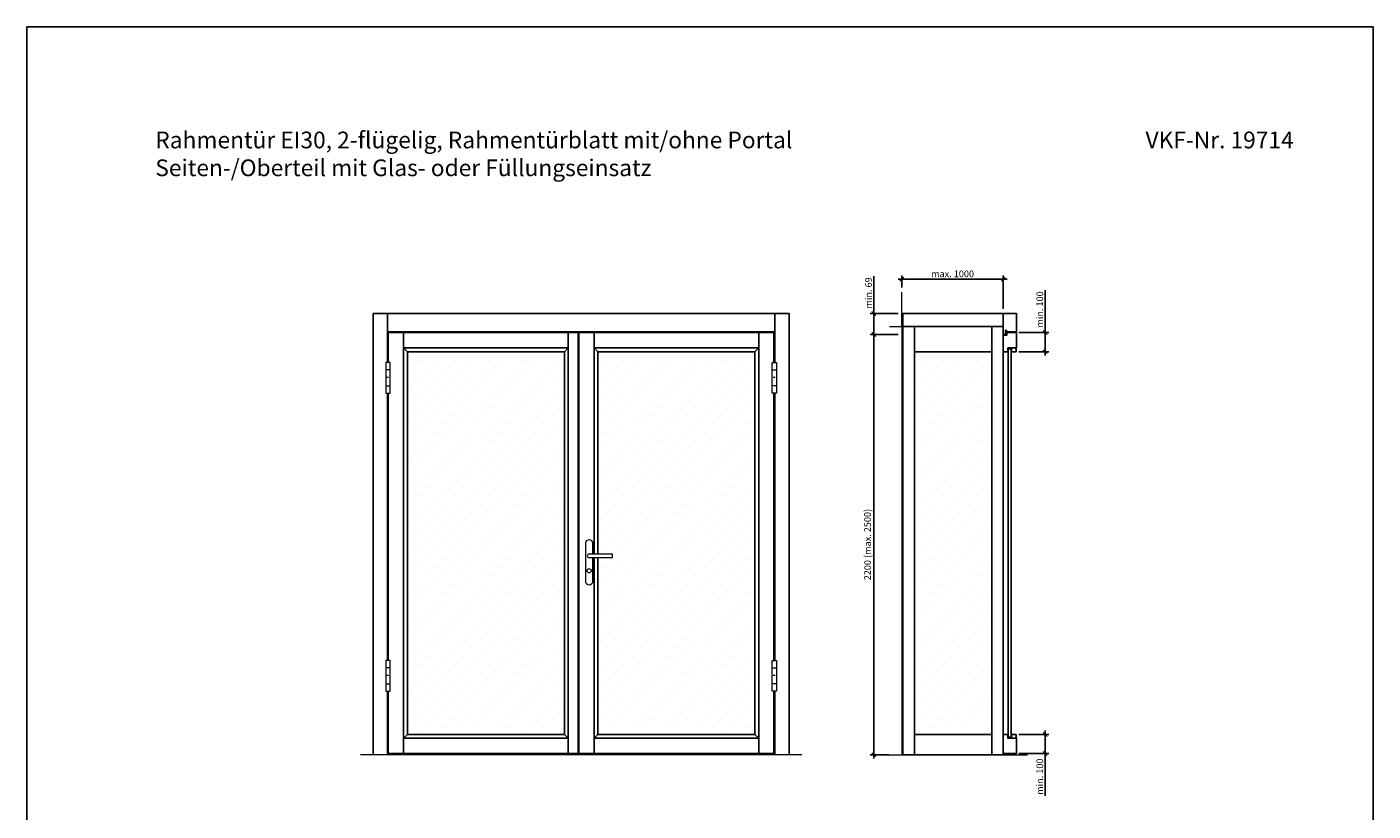
# Model space of a CAD drawing. Units: millimetres. Extents: x 214 to 73847, y 119 to 8029.
# Drawn here: x 59014 to 66064, y 3924 to 8029 of the extents above; entities that cross this region are included whole.
import ezdxf

# ---------------------------------------------------------------- set-up
doc = ezdxf.new("R2010")
doc.units = ezdxf.units.MM
doc.header["$PDMODE"] = 2
doc.header["$PDSIZE"] = -0.001
doc.linetypes.add('cadhVoll', pattern=[2, 1, 1])
doc.layers.get('0').update_dxf_attribs({"plot": 0})
for name, color, linetype, lineweight in [('11_Kontur_1', 7, 'Continuous', 25), ('12_Kontur_2', 8, 'Continuous', 13), ('17_cadhBem_1_10', 4, 'cadhVoll', 5), ('2_Beschläge_1', 3, 'Continuous', 13), ('4_Text_1', 7, 'Continuous', 25), ('6_Schraffur_1', 5, 'Continuous', 18), ('Kontur_1_10', 7, 'Continuous', 25)]:
    doc.layers.add(name, color=color, linetype=linetype, lineweight=lineweight)
doc.styles.add('Arial', font='arial.ttf')
doc.dimstyles.new('1 zu 10', dxfattribs={"dimscale": 10, "dimtxt": 3.5, "dimasz": 2, "dimexe": 2, "dimexo": 2.5, "dimgap": 1, "dimtad": 1, "dimdec": 1, "dimdsep": 46, "dimtxsty": 'Arial', "dimblk1": 'OBLIQUE', "dimblk2": 'OBLIQUE', "dimsah": 1, "dimcen": 2, "dimdle": 2, "dimadec": 1, "dimazin": 2, "dimtfac": 1, "dimtdec": 1, "dimtmove": 0, "dimatfit": 3, "dimfxl": 2, "dimtolj": 1, "dimarcsym": 0})
pattern_1 = [(45, (70227.52, -2600.91), (-22.0971, 66.29126), [0, -62.5])]

# ---------------------------------------------------------------- blocks, each defined once
blk = doc.blocks.new('VX Band')
at = {"layer": '2_Beschläge_1'}
for p, q in [((-9.5, -80), (-9.5, 80)), ((-9.5, 80), (13.5, 80)), ((13.5, 80), (13.5, -80)), ((-9.5, 42), (13.5, 42)), ((0, 0), (0, 5)), ((4, 0), (4, 5)), ((13.5, -42), (-9.5, -42)), ((13.5, -80), (-9.5, -80))]:
    blk.add_line(p, q, dxfattribs=at)
blk = doc.blocks.new('5071 5345 Garn 78')
at = {"layer": '2_Beschläge_1'}
for p, q in [((-20, 64), (-20, -131)), ((0, 10), (120, 10)), ((20, 10), (20, 64)), ((120, 10), (120, -10)), ((120, -10), (0, -10)), ((20, -131), (20, -10))]:
    blk.add_line(p, q, dxfattribs=at)
blk.add_circle((0, -78), 11, dxfattribs=at)
for centre, radius, start, end in [((0, 64), 20, 0, 180), ((0, 0), 10, 90, 270), ((0, -131), 20, 180, 0)]:
    blk.add_arc(centre, radius, start, end, dxfattribs=at)
blk = doc.blocks.new('_Oblique')
at = {"color": 0, "lineweight": -2}
blk.add_line((-0.5, -0.5), (0.5, 0.5), dxfattribs=at)
blk = doc.blocks.new('*D580')
at = {"layer": '17_cadhBem_1_10', "color": 0, "lineweight": -2, "transparency": 16777216}
for p, q in [((63575.8, 6419.1), (63429.1, 6419.1)), ((63449.1, 4199.1), (63449.1, 6439.1)), ((63528, 4219.1), (63429.1, 4219.1))]:
    blk.add_line(p, q, dxfattribs=at)
at = {"layer": 'Defpoints', "color": 0, "transparency": 16777216}
for p in [(63449.1, 6419.1), (63600.8, 6419.1), (63553, 4219.1)]:
    blk.add_point(p, dxfattribs=at)
at = {"layer": '17_cadhBem_1_10', "color": 0, "lineweight": -2, "transparency": 16777216, "xscale": 20, "yscale": 20, "zscale": 20}
for p, rotation in [((63449.1, 6419.1), 90), ((63449.1, 4219.1), 270)]:
    blk.add_blockref('_Oblique', p, dxfattribs=dict(at, rotation=rotation))
at = {"layer": '17_cadhBem_1_10', "color": 0, "transparency": 16777216, "insert": (63416.1, 5319.1), "char_height": 35, "attachment_point": 5, "rotation": 90, "style": 'Arial'}
blk.add_mtext('\\A1;2200 (max. 2500)', dxfattribs=at)
blk = doc.blocks.new('*D581')
at = {"layer": '17_cadhBem_1_10', "color": 0, "lineweight": -2, "transparency": 16777216}
for p, q in [((63449.1, 6529.1), (63449.1, 6724.1)), ((63575.8, 6529.1), (63429.1, 6529.1)), ((63449.1, 6399.1), (63449.1, 6529.1)), ((63575.8, 6419.1), (63429.1, 6419.1))]:
    blk.add_line(p, q, dxfattribs=at)
at = {"layer": 'Defpoints', "color": 0, "transparency": 16777216}
for p in [(63449.1, 6529.1), (63600.8, 6529.1), (63600.8, 6419.1)]:
    blk.add_point(p, dxfattribs=at)
at = {"layer": '17_cadhBem_1_10', "color": 0, "lineweight": -2, "transparency": 16777216, "xscale": 20, "yscale": 20, "zscale": 20}
for p, rotation in [((63449.1, 6529.1), 90), ((63449.1, 6419.1), 270)]:
    blk.add_blockref('_Oblique', p, dxfattribs=dict(at, rotation=rotation))
at = {"layer": '17_cadhBem_1_10', "color": 0, "transparency": 16777216, "insert": (63421.2, 6636.6), "char_height": 35, "attachment_point": 5, "rotation": 90, "style": 'Arial'}
blk.add_mtext('\\A1;min. 69', dxfattribs=at)
blk = doc.blocks.new('*D614')
at = {"layer": '17_cadhBem_1_10', "color": 0, "lineweight": -2, "transparency": 16777216}
for p, q in [((63575.8, 6708.7), (64146.8, 6708.7)), ((63595.8, 6665.1), (63595.8, 6728.7)), ((64126.8, 6554.1), (64126.8, 6728.7))]:
    blk.add_line(p, q, dxfattribs=at)
at = {"layer": 'Defpoints', "color": 0, "transparency": 16777216}
for p in [(64126.8, 6708.7), (63595.8, 6640.1), (64126.8, 6529.1)]:
    blk.add_point(p, dxfattribs=at)
at = {"layer": '17_cadhBem_1_10', "color": 0, "lineweight": -2, "transparency": 16777216, "xscale": 20, "yscale": 20, "zscale": 20, "rotation": 180}
blk.add_blockref('_Oblique', (63595.8, 6708.7), dxfattribs=at)
at = {"layer": '17_cadhBem_1_10', "color": 0, "lineweight": -2, "transparency": 16777216, "xscale": 20, "yscale": 20, "zscale": 20}
blk.add_blockref('_Oblique', (64126.8, 6708.7), dxfattribs=at)
at = {"layer": '17_cadhBem_1_10', "color": 0, "transparency": 16777216, "insert": (63861.3, 6736.6), "char_height": 35, "attachment_point": 5, "style": 'Arial'}
blk.add_mtext('\\A1;max. 1000', dxfattribs=at)
blk = doc.blocks.new('*D570')
at = {"layer": '17_cadhBem_1_10', "color": 0, "lineweight": -2, "transparency": 16777216}
for p, q in [((64346.1, 6429.1), (64346.1, 6651.1)), ((64207.8, 6429.1), (64366.1, 6429.1)), ((64346.1, 6309.1), (64346.1, 6429.1)), ((64207.8, 6329.1), (64366.1, 6329.1))]:
    blk.add_line(p, q, dxfattribs=at)
at = {"layer": 'Defpoints', "color": 0, "transparency": 16777216}
for p in [(64182.8, 6429.1), (64346.1, 6429.1), (64182.8, 6329.1)]:
    blk.add_point(p, dxfattribs=at)
at = {"layer": '17_cadhBem_1_10', "color": 0, "lineweight": -2, "transparency": 16777216, "xscale": 20, "yscale": 20, "zscale": 20}
for p, rotation in [((64346.1, 6429.1), 90), ((64346.1, 6329.1), 270)]:
    blk.add_blockref('_Oblique', p, dxfattribs=dict(at, rotation=rotation))
at = {"layer": '17_cadhBem_1_10', "color": 0, "transparency": 16777216, "insert": (64318.3, 6550.1), "char_height": 35, "attachment_point": 5, "rotation": 90, "style": 'Arial'}
blk.add_mtext('\\A1;min. 100', dxfattribs=at)
blk = doc.blocks.new('*D571')
at = {"layer": '17_cadhBem_1_10', "color": 0, "lineweight": -2, "transparency": 16777216}
for p, q in [((64207.8, 4325.1), (64366.1, 4325.1)), ((64346.1, 4345.1), (64346.1, 4225.1)), ((64207.8, 4225.1), (64366.1, 4225.1)), ((64346.1, 4225.1), (64346.1, 4003.1))]:
    blk.add_line(p, q, dxfattribs=at)
at = {"layer": 'Defpoints', "color": 0, "transparency": 16777216}
for p in [(64182.8, 4325.1), (64182.8, 4225.1), (64346.1, 4225.1)]:
    blk.add_point(p, dxfattribs=at)
at = {"layer": '17_cadhBem_1_10', "color": 0, "lineweight": -2, "transparency": 16777216, "xscale": 20, "yscale": 20, "zscale": 20}
for p, rotation in [((64346.1, 4325.1), 90), ((64346.1, 4225.1), 270)]:
    blk.add_blockref('_Oblique', p, dxfattribs=dict(at, rotation=rotation))
at = {"layer": '17_cadhBem_1_10', "color": 0, "transparency": 16777216, "insert": (64318.3, 4104.1), "char_height": 35, "attachment_point": 5, "rotation": 90, "style": 'Arial'}
blk.add_mtext('\\A1;min. 100', dxfattribs=at)

msp = doc.modelspace()

# ---------------------------------------------------------------- hatches: boundary and pattern name
at = {"layer": '6_Schraffur_1'}
h = msp.add_hatch(dxfattribs=at)
h.set_pattern_fill('DOTS', color=256, scale=1000, angle=45, style=0)
h.set_pattern_definition(pattern_1)
h.paths.add_polyline_path([(61828.19, 5250.1), (61754.19, 5250.1), (61754.19, 5270.1), (61828.19, 5270.1), (61828.19, 6329.1), (61006.19, 6329.1), (61006.19, 4325.1), (61828.19, 4325.1)])
h = msp.add_hatch(dxfattribs=at)
h.set_pattern_fill('DOTS', color=256, scale=1000, angle=45, style=0)
h.set_pattern_definition(pattern_1)
h.paths.add_polyline_path([(62078.19, 5250.1), (62004.19, 5250.1), (62004.19, 4325.1), (62826.19, 4325.1), (62826.19, 6329.1), (62004.19, 6329.1), (62004.19, 5270.1), (62078.19, 5270.1)])
h = msp.add_hatch(dxfattribs=at)
h.set_pattern_fill('DOTS', color=256, scale=1000, angle=45, style=0)
h.set_pattern_definition([(45, (68894.07, -2600.91), (-22.0971, 66.29126), [0, -62.5])])
h.paths.add_polyline_path([(63662.28, 4325.1), (64066.78, 4325.1), (64066.78, 6329.1), (63662.28, 6329.1)])

# ---------------------------------------------------------------- linework, layer by layer
at = {"layer": '11_Kontur_1'}
for p, q in [((60826.19, 4219.1), (60826.19, 6529.1)), ((63006.19, 4219.1), (63006.19, 6529.1)), ((60902.19, 6272.1), (60902.19, 6433.1)), ((62926.19, 6429.1), (61904.19, 6429.1)), ((62926.19, 6272.1), (62926.19, 6429.1)), ((62930.19, 6272.1), (62930.19, 6433.1)), ((64151.28, 6349.1), (64195.78, 6349.1)), ((64151.28, 6349.1), (64151.28, 6329.1)), ((64170.78, 6329.1), (64170.78, 6349.1)), ((64190.78, 6345.1), (64190.78, 6349.1)), ((64194.78, 6345.1), (64190.78, 6345.1)), ((64194.78, 6345.1), (64194.78, 6329.1)), ((64151.28, 6329.1), (64126.78, 6329.1)), ((64168.78, 6343.1), (64153.28, 6343.1)), ((64170.78, 6329.1), (64194.78, 6329.1)), ((60902.19, 4712.1), (60902.19, 6112.1)), ((62926.19, 4712.1), (62926.19, 6112.1)), ((62930.19, 4712.1), (62930.19, 6112.1)), ((60902.19, 4219.1), (60902.19, 4552.1)), ((62926.19, 4225.1), (62926.19, 4552.1)), ((62930.19, 4219.1), (62930.19, 4552.1)), ((64151.28, 4325.1), (64126.78, 4325.1)), ((64151.28, 4325.1), (64126.78, 4325.1)), ((64151.28, 4305.1), (64151.28, 4325.1)), ((64151.28, 4305.1), (64151.28, 4325.1)), ((64151.28, 4305.1), (64195.78, 4305.1)), ((64151.28, 4305.1), (64195.78, 4305.1)), ((64168.78, 4311.1), (64153.28, 4311.1)), ((64168.78, 4311.1), (64153.28, 4311.1)), ((64170.78, 4325.1), (64194.78, 4325.1)), ((64170.78, 4325.1), (64170.78, 4305.1)), ((64170.78, 4325.1), (64194.78, 4325.1)), ((64170.78, 4325.1), (64170.78, 4305.1)), ((64190.78, 4309.1), (64190.78, 4305.1)), ((64194.78, 4309.1), (64190.78, 4309.1)), ((64190.78, 4309.1), (64190.78, 4305.1)), ((64194.78, 4309.1), (64190.78, 4309.1)), ((64194.78, 4309.1), (64194.78, 4325.1)), ((64194.78, 4309.1), (64194.78, 4325.1)), ((61900.19, 4225.1), (60906.19, 4225.1)), ((62926.19, 4225.1), (61904.19, 4225.1))]:
    msp.add_line(p, q, dxfattribs=at)
for points in [[(66063.65, 119.15), (59013.65, 119.15), (59013.65, 8029.17), (66063.65, 8029.17), (66063.65, 119.15)], [(64126.78, 6481.1), (64126.78, 6419.1), (64138.78, 6419.1), (64138.78, 6441.6), (64143.78, 6441.6), (64143.78, 6433.1), (64195.78, 6433.1), (64195.78, 6529.1), (64126.78, 6529.1)], [(60906.19, 6272.1), (60906.19, 6429.1), (60986.19, 6429.1), (60986.19, 4225.1), (60906.19, 4225.1), (60906.19, 4552.1)], [(61848.19, 6429.1), (61848.19, 4225.1), (61900.19, 4225.1), (61900.19, 6429.1), (61848.19, 6429.1), (61848.19, 5270.1)], [(61900.19, 4225.1), (61900.19, 6429.1)], [(61904.19, 6429.1), (61904.19, 4225.1)], [(61984.19, 5250.1), (61984.19, 4225.1), (61904.19, 4225.1), (61904.19, 6429.1), (61984.19, 6429.1), (61984.19, 5270.1)], [(62926.19, 4552.1), (62926.19, 4225.1), (62846.19, 4225.1), (62846.19, 6429.1), (62926.19, 6429.1), (62926.19, 6272.1)], [(61828.19, 5270.1), (61828.19, 6329.1), (61006.19, 6329.1), (61006.19, 4325.1), (61828.19, 4325.1), (61828.19, 6329.1)], [(62004.19, 5270.1), (62004.19, 6329.1), (62826.19, 6329.1), (62826.19, 4325.1), (62004.19, 4325.1), (62004.19, 5250.1)], [(60906.19, 4712.1), (60906.19, 6112.1)], [(62926.19, 6112.1), (62926.19, 4712.1)]]:
    msp.add_lwpolyline(points, dxfattribs=at)
for points in [[(61900.19, 6433.1), (61900.19, 6433.1), (60902.19, 6433.1), (60902.19, 6529.1), (62930.19, 6529.1), (62930.19, 6433.1)], [(64126.78, 6511.1), (64126.78, 6511.1), (64126.78, 6529.1), (64126.78, 6529.1), (63600.78, 6529.1), (63600.78, 6510.6), (63600.78, 6510.6), (63600.78, 6478.6), (63600.78, 6478.6), (63600.78, 6460.1), (64126.78, 6460.1), (64126.78, 6481.1), (64126.78, 6481.1)], [(61848.19, 6429.1), (60986.19, 6429.1), (60986.19, 6349.1), (61848.19, 6349.1)], [(62846.19, 6429.1), (61984.19, 6429.1), (61984.19, 6349.1), (62846.19, 6349.1)], [(62846.19, 6429.1), (62846.19, 6429.1), (62846.19, 6349.1), (62846.19, 6349.1)], [(63662.28, 4219.1), (63600.78, 4219.1), (63600.78, 6460.1), (63662.28, 6460.1)], [(64066.78, 6460.1), (63662.28, 6460.1), (63662.28, 6329.1), (64066.78, 6329.1)], [(64126.78, 4219.1), (64066.78, 4219.1), (64066.78, 6460.1), (64126.78, 6460.1)], [(64195.78, 6429.1), (64144.78, 6429.1), (64144.78, 6415.1), (64126.78, 6415.1), (64126.78, 6329.1), (64151.28, 6329.1), (64151.28, 6349.1), (64195.78, 6349.1)], [(64194.78, 6345.1), (64190.78, 6345.1), (64190.78, 6349.1), (64170.78, 6349.1), (64170.78, 6329.1), (64194.78, 6329.1)], [(64153.28, 6343.1), (64168.78, 6343.1), (64168.78, 4311.1), (64153.28, 4311.1)], [(64168.78, 6343.1), (64153.28, 6343.1), (64153.28, 4311.1), (64168.78, 4311.1)], [(60986.19, 4305.1), (61848.19, 4305.1), (61848.19, 4225.1), (60986.19, 4225.1)], [(61984.19, 4305.1), (62846.19, 4305.1), (62846.19, 4225.1), (61984.19, 4225.1)], [(63662.28, 4219.1), (64066.78, 4219.1), (64066.78, 4325.1), (63662.28, 4325.1)], [(64195.78, 4305.1), (64151.28, 4305.1), (64151.28, 4325.1), (64126.78, 4325.1), (64126.78, 4225.1), (64195.78, 4225.1)], [(64194.78, 4325.1), (64170.78, 4325.1), (64170.78, 4305.1), (64190.78, 4305.1), (64190.78, 4309.1), (64194.78, 4309.1)]]:
    msp.add_lwpolyline(points, close=True, dxfattribs=at)
at = {"layer": '12_Kontur_2'}
for p, q in [((63071.19, 4219.1), (60761.19, 4219.1)), ((63520.78, 4219.1), (64254.28, 4219.1)), ((63520.78, 4219.1), (64254.28, 4219.1))]:
    msp.add_line(p, q, dxfattribs=at)
for points in [[(63530.78, 6460.1), (63595.78, 6460.1), (63595.78, 6640.1)], [(63595.78, 6460.1), (63595.78, 4219.1)]]:
    msp.add_lwpolyline(points, dxfattribs=at)
at = {"layer": 'Kontur_1_10'}
for points in [[(60826.19, 6529.1), (60902.19, 6529.1)], [(63006.19, 6529.1), (62930.19, 6529.1)], [(61006.19, 6329.1), (60986.19, 6349.1)], [(61828.19, 6329.1), (61848.19, 6349.1)], [(62004.19, 6329.1), (61984.19, 6349.1)], [(62826.19, 6329.1), (62846.19, 6349.1)], [(61006.19, 4325.1), (60986.19, 4305.1)], [(61828.19, 4325.1), (61848.19, 4305.1)], [(62004.19, 4325.1), (61984.19, 4305.1)], [(62826.19, 4325.1), (62846.19, 4305.1)]]:
    msp.add_lwpolyline(points, dxfattribs=at)

# ---------------------------------------------------------------- block references
at = {"layer": '2_Beschläge_1', "xscale": -1}
for p in [(60906.19, 6192.1), (60906.19, 4632.1)]:
    msp.add_blockref('VX Band', p, dxfattribs=at)
at = {"layer": '2_Beschläge_1'}
for name, p in [('VX Band', (62926.19, 6192.1)), ('5071 5345 Garn 78', (61958.19, 5260.1)), ('VX Band', (62926.19, 4632.1))]:
    msp.add_blockref(name, p, dxfattribs=at)

# ---------------------------------------------------------------- texts
at = {"layer": '4_Text_1', "char_height": 87.4105, "attachment_point": 1, "style": 'Arial'}
for s, insert, width in [('Rahmentür EI30, 2-flügelig, Rahmentürblatt mit/ohne Portal Seiten-/Oberteil mit Glas- oder Füllungseinsatz^I^I^I^I^I^I^I', (59686.04, 7481.07), 4133.1007), ('VKF-Nr. 19714', (64871.87, 7481.07), 1561.6601)]:
    msp.add_mtext(s, dxfattribs=dict(at, insert=insert, width=width))

# ---------------------------------------------------------------- dimensions: what is measured, and where the dimension line sits
at = {"layer": '17_cadhBem_1_10'}
dim = msp.add_linear_dim(base=(64126.78, 6708.74), p1=(63595.78, 6640.1), p2=(64126.78, 6529.1), text='max. 1000', dimstyle='1 zu 10', dxfattribs=at)
dim.commit()
dim.dimension.update_dxf_attribs({"geometry": '*D614', "text_midpoint": (63861.28, 6736.61)})
for base, p1, p2, angle, text, picture, middle in [((63449.08, 6529.1), (63600.78, 6419.1), (63600.78, 6529.1), 90, 'min. 69', '*D581', (63421.21, 6636.58)), ((64346.13, 6429.1), (64182.78, 6329.1), (64182.78, 6429.1), 90, 'min. <>', '*D570', (64318.26, 6550.08)), ((63449.08, 6419.1), (63553.01, 4219.1), (63600.78, 6419.1), 90, '<> (max. 2500)', '*D580', (63416.14, 5319.1)), ((64346.13, 4225.1), (64182.78, 4325.1), (64182.78, 4225.1), 270, 'min. <>', '*D571', (64318.26, 4104.11))]:
    dim = msp.add_linear_dim(base=base, p1=p1, p2=p2, angle=angle, text=text, dimstyle='1 zu 10', dxfattribs=at)
    dim.commit()
    dim.dimension.update_dxf_attribs({"geometry": picture, "text_midpoint": middle})

doc.saveas('drawing.dxf')
